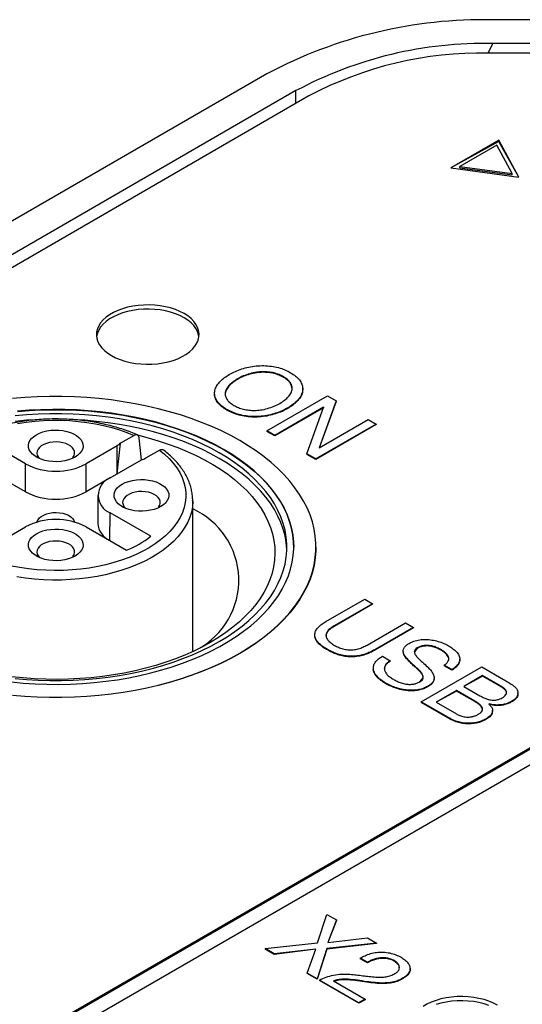
# Model space of a CAD drawing. Units: millimetres. Extents: x -10 to 410, y -10 to 290.
# Drawn here: x 281 to 285, y 213 to 223 of the extents above; entities that cross this region are included whole.
import ezdxf

# ---------------------------------------------------------------- set-up
doc = ezdxf.new("R2010")
doc.units = ezdxf.units.MM

msp = doc.modelspace()

# ---------------------------------------------------------------- linework, layer by layer
at = {"color": 7, "linetype": 'Continuous', "lineweight": 25}
for p, q in [((287.4721, 222.6164), (285.1424, 222.6164)), ((285.0952, 222.2921), (285.1424, 222.3855)), ((287.4721, 222.3855), (285.1424, 222.3855)), ((287.5193, 222.2921), (285.0952, 222.2921)), ((282.9417, 222.0902), (270.4518, 214.8799)), ((283.2246, 221.9269), (270.815, 214.7631)), ((283.351, 221.8751), (270.9347, 214.7072)), ((283.2246, 221.8021), (283.2246, 221.9269)), ((285.1995, 221.4454), (284.7328, 221.176)), ((285.1995, 221.4318), (284.7328, 221.176)), ((285.1792, 221.3978), (284.8197, 221.1902)), ((285.33, 221.1208), (285.1792, 221.3978)), ((285.3951, 221.0859), (285.1995, 221.4454)), ((285.1995, 221.4318), (285.1995, 221.4454)), ((285.3951, 221.0859), (285.1995, 221.4318)), ((284.8197, 221.1766), (284.8197, 221.1902)), ((284.8197, 221.1902), (285.33, 221.1208)), ((284.7328, 221.176), (285.3951, 221.0859)), ((284.8197, 221.1766), (285.33, 221.1072)), ((285.33, 221.1072), (285.33, 221.1208)), ((292.0525, 219.3125), (276.9911, 210.6178)), ((292.0525, 219.2989), (276.9911, 210.6041)), ((292.1939, 219.2309), (277.1325, 210.5361)), ((282.6549, 219.1234), (282.6549, 219.118)), ((283.1026, 219.1433), (283.1026, 219.1379)), ((282.4325, 218.9764), (282.4325, 218.9764)), ((283.2905, 219.0201), (283.2905, 219.0269)), ((282.9419, 218.6176), (283.5312, 218.9578)), ((283.6151, 218.9093), (283.4496, 218.4532)), ((283.6151, 218.9039), (283.4513, 218.4522)), ((283.5312, 218.9578), (283.6151, 218.9093)), ((283.6151, 218.9093), (283.6151, 218.9039)), ((282.5516, 218.8252), (282.5516, 218.8198)), ((283.4914, 218.8464), (283.0184, 218.5734)), ((283.4914, 218.841), (283.0184, 218.568)), ((283.1447, 218.8407), (283.1447, 218.8352)), ((283.3299, 218.3936), (283.493, 218.8455)), ((283.493, 218.8455), (283.4914, 218.8464)), ((283.4914, 218.8464), (283.4914, 218.841)), ((283.4914, 218.841), (283.4914, 218.841)), ((283.4513, 218.4522), (283.9291, 218.728)), ((283.9291, 218.728), (284.0056, 218.6839)), ((283.0184, 218.5734), (282.9419, 218.6176)), ((282.9419, 218.6176), (282.9419, 218.6121)), ((283.0184, 218.568), (282.9419, 218.6121)), ((284.0056, 218.6839), (283.4164, 218.3437)), ((284.0056, 218.6784), (283.4164, 218.3382)), ((284.0056, 218.6839), (284.0056, 218.6784)), ((280.5915, 218.2957), (280.197, 218.5234)), ((281.4848, 218.1991), (281.5166, 218.4964)), ((281.6494, 218.5731), (281.5166, 218.4964)), ((281.7205, 218.3351), (281.697, 218.5461)), ((283.0184, 218.5734), (283.0184, 218.568)), ((281.4848, 218.4712), (281.1807, 218.2957)), ((281.4848, 218.1991), (281.4848, 218.4712)), ((281.7641, 218.3535), (281.8969, 218.4302)), ((283.4496, 218.4532), (283.4513, 218.4522)), ((281.4164, 218.1596), (281.7205, 218.3351)), ((283.3299, 218.3936), (283.3299, 218.3882)), ((283.4164, 218.3437), (283.3299, 218.3936)), ((283.4164, 218.3382), (283.3299, 218.3882)), ((283.4164, 218.3437), (283.4164, 218.3382)), ((280.5915, 218.0235), (280.5915, 218.2957)), ((281.1807, 218.0235), (281.1807, 218.2957)), ((280.5915, 218.0235), (280.3558, 218.1596)), ((281.4164, 218.1596), (281.1807, 218.0235)), ((281.2944, 217.9895), (281.2944, 217.7174)), ((282.2188, 217.9372), (282.2194, 217.9351)), ((282.2194, 216.47), (282.2194, 217.9351)), ((281.4117, 217.55), (281.4164, 217.8195)), ((281.8109, 217.5917), (281.4164, 217.8195)), ((280.197, 217.4556), (280.5915, 217.6834)), ((281.1807, 217.6834), (281.5752, 217.4556)), ((283.4194, 217.4858), (283.4194, 217.4858)), ((283.5165, 216.7619), (283.8936, 216.9797)), ((283.8936, 216.9797), (283.9701, 216.9355)), ((283.9701, 216.9355), (283.5949, 216.7189)), ((283.9701, 216.93), (283.5949, 216.7134)), ((283.9701, 216.9355), (283.9701, 216.93)), ((283.5949, 216.7189), (283.5949, 216.7134)), ((283.9163, 216.5333), (284.2915, 216.7499)), ((284.3681, 216.7057), (283.9909, 216.488)), ((284.3681, 216.7003), (283.9909, 216.4826)), ((284.2915, 216.7499), (284.3681, 216.7057)), ((284.3681, 216.7057), (284.3681, 216.7003)), ((283.4074, 216.6253), (283.4074, 216.6253)), ((283.5312, 216.4909), (283.5312, 216.4854)), ((283.9909, 216.488), (283.9909, 216.4826)), ((284.4051, 216.5063), (284.4051, 216.5008)), ((284.6377, 216.4882), (284.6377, 216.4828)), ((284.0664, 216.4256), (284.1429, 216.3814)), ((284.2699, 216.4688), (284.2689, 216.4681)), ((284.8202, 216.3909), (284.8202, 216.3977)), ((283.9781, 216.3039), (283.9781, 216.3039)), ((284.1429, 216.3814), (284.1429, 216.3759)), ((284.4446, 215.9812), (285.0338, 216.3214)), ((284.743, 216.2949), (284.6688, 216.3378)), ((284.6688, 216.3378), (284.6688, 216.3323)), ((284.743, 216.2895), (284.6688, 216.3323)), ((284.743, 216.2949), (284.743, 216.2895)), ((285.0338, 216.3214), (285.2462, 216.1988)), ((284.5701, 216.2088), (284.5701, 216.2156)), ((285.0415, 216.2375), (284.8578, 216.1314)), ((285.0415, 216.232), (284.8578, 216.1314)), ((285.1989, 216.1466), (285.0415, 216.2375)), ((285.0415, 216.2375), (285.0415, 216.232)), ((285.1989, 216.1412), (285.0415, 216.232)), ((284.0991, 216.163), (284.0991, 216.1575)), ((284.5055, 216.1312), (284.5055, 216.1258)), ((284.8578, 216.1314), (285.0152, 216.0406)), ((285.1989, 216.1466), (285.1989, 216.1412)), ((284.789, 216.0917), (284.59, 215.9768)), ((284.789, 216.0862), (284.59, 215.9768)), ((284.9675, 215.9886), (284.789, 216.0917)), ((284.789, 216.0917), (284.789, 216.0862)), ((284.9675, 215.9832), (284.789, 216.0862)), ((285.3855, 216.0629), (285.3855, 216.0697)), ((284.7264, 215.8185), (284.4446, 215.9812)), ((284.4446, 215.9812), (284.4446, 215.9758)), ((284.7264, 215.8131), (284.4446, 215.9758)), ((284.59, 215.9768), (284.7859, 215.8637)), ((284.9675, 215.9886), (284.9675, 215.9832)), ((285.1052, 215.9607), (285.1036, 215.9598)), ((285.1052, 215.9607), (285.1036, 215.9598)), ((285.3255, 215.9861), (285.3255, 215.9807)), ((284.7264, 215.8185), (284.7264, 215.8131)), ((285.0728, 215.8138), (285.0728, 215.8083)), ((285.1383, 215.8911), (285.1383, 215.8979)), ((283.4328, 213.6358), (283.5249, 213.9132)), ((283.5249, 213.9132), (283.6192, 213.8588)), ((283.6192, 213.8588), (283.5359, 213.641)), ((283.6192, 213.8534), (283.5359, 213.641)), ((283.6192, 213.8588), (283.6192, 213.8534)), ((282.9241, 213.5798), (283.4328, 213.6358)), ((284.0075, 213.6346), (283.5261, 213.5819)), ((284.0075, 213.6292), (283.5261, 213.5765)), ((283.5359, 213.641), (283.92, 213.6852)), ((283.92, 213.6852), (284.0075, 213.6346)), ((284.0075, 213.6346), (284.0075, 213.6292)), ((283.0126, 213.5287), (282.9241, 213.5798)), ((282.9241, 213.5798), (282.9241, 213.5743)), ((283.0126, 213.5232), (282.9241, 213.5743)), ((283.4196, 213.5748), (283.0126, 213.5232)), ((283.4196, 213.5748), (283.0126, 213.5287)), ((283.0126, 213.5287), (283.0126, 213.5232)), ((283.3348, 213.3426), (283.4196, 213.5748)), ((283.5261, 213.5819), (283.4307, 213.2873)), ((283.5261, 213.5765), (283.4307, 213.2818)), ((283.5261, 213.5819), (283.5261, 213.5765)), ((283.9198, 213.4467), (283.8509, 213.4865)), ((283.8509, 213.4865), (283.8509, 213.4811)), ((283.9198, 213.4413), (283.8509, 213.4811)), ((283.9198, 213.4467), (283.9198, 213.4413)), ((284.1803, 213.4642), (284.1803, 213.4588)), ((283.3348, 213.3426), (283.3348, 213.3372)), ((283.4307, 213.2873), (283.3348, 213.3426)), ((283.4307, 213.2818), (283.3348, 213.3372)), ((284.3353, 213.3794), (284.3353, 213.3862)), ((283.4307, 213.2873), (283.4307, 213.2818)), ((283.8356, 213.0536), (283.4527, 213.2746)), ((283.4527, 213.2746), (283.4527, 213.2691)), ((283.8356, 213.0481), (283.4527, 213.2691)), ((283.5907, 213.2656), (283.8968, 213.0889)), ((283.9148, 213.2584), (283.9148, 213.253)), ((284.2626, 213.2912), (284.2626, 213.2858)), ((283.8968, 213.0889), (283.8356, 213.0536)), ((283.8968, 213.0835), (283.8356, 213.0481)), ((283.8356, 213.0536), (283.8356, 213.0481)), ((283.8968, 213.0889), (283.8968, 213.0835))]:
    msp.add_line(p, q, dxfattribs=at)
at = {"color": 7, "linetype": 'Continuous', "lineweight": 25, "flags": 128}
for points in [[(281.4282, 219.3499), (281.4685, 219.3291), (281.5125, 219.3108), (281.5596, 219.2954), (281.6093, 219.2831), (281.6611, 219.2739), (281.7143, 219.268), (281.7682, 219.2655), (281.8223, 219.2663), (281.876, 219.2706), (281.9285, 219.2781), (281.9793, 219.2889), (282.0279, 219.3028), (282.0735, 219.3196), (282.1157, 219.3392), (282.1539, 219.3613), (282.1879, 219.3856), (282.217, 219.412), (282.2411, 219.44), (282.2597, 219.4693), (282.2728, 219.4996), (282.2801, 219.5306), (282.2816, 219.5618), (282.2772, 219.593), (282.267, 219.6237), (282.2511, 219.6536), (282.2297, 219.6823), (282.2031, 219.7095), (282.1715, 219.7349), (282.1353, 219.7581), (282.095, 219.779), (282.0511, 219.7972), (282.0039, 219.8126), (281.9542, 219.825), (281.9024, 219.8341), (281.8493, 219.84), (281.7953, 219.8426), (281.7412, 219.8417), (281.6875, 219.8375), (281.635, 219.83), (281.5842, 219.8192), (281.5357, 219.8053), (281.4901, 219.7885), (281.4479, 219.7689), (281.4096, 219.7468), (281.3757, 219.7224), (281.3465, 219.6961), (281.3225, 219.6681), (281.3038, 219.6387), (281.2907, 219.6084), (281.2834, 219.5774), (281.282, 219.5462), (281.2863, 219.5151), (281.2966, 219.4844), (281.3124, 219.4545), (281.3338, 219.4258), (281.3605, 219.3986), (281.3921, 219.3732), (281.4282, 219.3499)], [(282.2805, 219.5336), (282.2772, 219.5522), (282.267, 219.5829), (282.2511, 219.6127), (282.2297, 219.6414), (282.2031, 219.6687), (282.1715, 219.694), (282.1353, 219.7173), (282.095, 219.7382), (282.0511, 219.7564), (282.0039, 219.7718), (281.9542, 219.7841), (281.9024, 219.7933), (281.8493, 219.7992), (281.7953, 219.8017), (281.7412, 219.8009), (281.6875, 219.7967), (281.635, 219.7891), (281.5842, 219.7783), (281.5357, 219.7645), (281.4901, 219.7476), (281.4479, 219.728), (281.4096, 219.7059), (281.3757, 219.6816), (281.3465, 219.6553), (281.3225, 219.6273), (281.3038, 219.5979), (281.2907, 219.5676), (281.2834, 219.5366), (281.283, 219.5336)], [(280.466, 216.0463), (280.5853, 216.0364), (280.7054, 216.0298), (280.8258, 216.0265), (280.9464, 216.0265), (281.0668, 216.0298), (281.1869, 216.0364), (281.3062, 216.0463), (281.4246, 216.0595), (281.5418, 216.0759), (281.6575, 216.0955), (281.7714, 216.1183), (281.8833, 216.1441), (281.993, 216.173), (282.1002, 216.2049), (282.2046, 216.2397), (282.3061, 216.2774), (282.4043, 216.3177), (282.4991, 216.3608), (282.5902, 216.4064), (282.6774, 216.4544), (282.7606, 216.5048), (282.8396, 216.5574), (282.9141, 216.6121), (282.9841, 216.6688), (283.0493, 216.7273), (283.1096, 216.7876), (283.1648, 216.8495), (283.2149, 216.9128), (283.2597, 216.9774), (283.2991, 217.0432), (283.3331, 217.11), (283.3615, 217.1776), (283.3844, 217.246), (283.4015, 217.3149), (283.413, 217.3842), (283.4187, 217.4537), (283.4187, 217.5233), (283.413, 217.5928), (283.4015, 217.6621), (283.3844, 217.731), (283.3615, 217.7994), (283.3331, 217.867), (283.2991, 217.9338), (283.2597, 217.9996), (283.2149, 218.0642), (283.1648, 218.1275), (283.1096, 218.1894), (283.0493, 218.2497), (282.9841, 218.3082), (282.9141, 218.3649), (282.8396, 218.4196), (282.7606, 218.4723), (282.6774, 218.5226), (282.5902, 218.5707), (282.4991, 218.6162), (282.4043, 218.6593), (282.3061, 218.6996), (282.2046, 218.7373), (282.1002, 218.7721), (281.993, 218.804), (281.8833, 218.8329), (281.7714, 218.8588), (281.6575, 218.8815), (281.5418, 218.9011), (281.4246, 218.9176), (281.3062, 218.9307), (281.1869, 218.9406), (281.0668, 218.9472), (280.9464, 218.9506), (280.8258, 218.9506), (280.7054, 218.9472), (280.5853, 218.9406), (280.466, 218.9307)], [(280.4554, 216.1744), (280.5694, 216.1637), (280.6842, 216.1562), (280.7995, 216.1521), (280.915, 216.1512), (281.0304, 216.1537), (281.1455, 216.1595), (281.2599, 216.1687), (281.3734, 216.1811), (281.4857, 216.1967), (281.5965, 216.2156), (281.7055, 216.2376), (281.8125, 216.2627), (281.9172, 216.2909), (282.0193, 216.3221), (282.1186, 216.3561), (282.2149, 216.393), (282.3078, 216.4326), (282.3972, 216.4748), (282.4829, 216.5196), (282.5646, 216.5667), (282.6421, 216.6162), (282.7152, 216.6678), (282.7838, 216.7214), (282.8477, 216.777), (282.9067, 216.8343), (282.9607, 216.8933), (283.0095, 216.9537), (283.053, 217.0155), (283.0912, 217.0784), (283.1238, 217.1424), (283.1509, 217.2072), (283.1724, 217.2727), (283.1882, 217.3388), (283.1983, 217.4052), (283.2026, 217.4718), (283.2011, 217.5385), (283.194, 217.6051), (283.181, 217.6713), (283.1624, 217.7371), (283.1381, 217.8023), (283.1082, 217.8667), (283.0728, 217.9302), (283.0319, 217.9926), (282.9857, 218.0537), (282.9343, 218.1134), (282.8778, 218.1716), (282.8163, 218.2281), (282.7501, 218.2827), (282.6792, 218.3353), (282.6039, 218.3859), (282.5242, 218.4342), (282.4405, 218.4801), (282.353, 218.5236), (282.2618, 218.5646), (282.1672, 218.6028), (282.0694, 218.6383), (281.9686, 218.6709), (281.8652, 218.7006), (281.7593, 218.7273), (281.6512, 218.7508), (281.5413, 218.7713), (281.4297, 218.7886), (281.3168, 218.8026), (281.2028, 218.8133), (281.088, 218.8208), (280.9727, 218.825), (280.8572, 218.8258), (280.7418, 218.8233), (280.6267, 218.8175), (280.5123, 218.8084)], [(280.4892, 216.2073), (280.6018, 216.1973), (280.7153, 216.1906), (280.8291, 216.1873), (280.9431, 216.1873), (281.057, 216.1906), (281.1704, 216.1973), (281.283, 216.2073), (281.3947, 216.2205), (281.5051, 216.237), (281.6138, 216.2567), (281.7207, 216.2796), (281.8255, 216.3055), (281.9278, 216.3345), (282.0275, 216.3664), (282.1243, 216.4012), (282.2178, 216.4388), (282.308, 216.4791), (282.3945, 216.522), (282.4771, 216.5673), (282.5556, 216.615), (282.6299, 216.665), (282.6997, 216.717), (282.7648, 216.771), (282.8251, 216.8269), (282.8804, 216.8844), (282.9306, 216.9435), (282.9756, 217.004), (283.0152, 217.0657), (283.0493, 217.1285), (283.0779, 217.1922), (283.1008, 217.2566), (283.1181, 217.3217), (283.1296, 217.3872), (283.1354, 217.4529), (283.1354, 217.5187), (283.1296, 217.5844), (283.1181, 217.6499), (283.1008, 217.7149), (283.0779, 217.7794), (283.0493, 217.8431), (283.0152, 217.9059), (282.9756, 217.9676), (282.9306, 218.0281), (282.8804, 218.0872), (282.8251, 218.1447), (282.7648, 218.2006), (282.6997, 218.2546), (282.6299, 218.3066), (282.5556, 218.3566), (282.4771, 218.4042), (282.3945, 218.4496), (282.308, 218.4925), (282.2178, 218.5327), (282.1243, 218.5703), (282.0275, 218.6051), (281.9278, 218.6371), (281.8255, 218.6661), (281.7207, 218.692), (281.6138, 218.7149), (281.5051, 218.7346), (281.3947, 218.7511), (281.283, 218.7643), (281.1704, 218.7743), (281.057, 218.7809), (280.9431, 218.7843), (280.8291, 218.7843), (280.7153, 218.7809), (280.6018, 218.7743), (280.4892, 218.7643)], [(280.5123, 218.8056), (280.6267, 218.8148), (280.7418, 218.8206), (280.8572, 218.8231), (280.9727, 218.8222), (281.088, 218.8181), (281.2028, 218.8106), (281.3168, 218.7999), (281.4297, 218.7858), (281.5413, 218.7686), (281.6512, 218.7481), (281.7593, 218.7245), (281.8652, 218.6979), (281.9686, 218.6682), (282.0694, 218.6356), (282.1672, 218.6001), (282.2618, 218.5618), (282.353, 218.5209), (282.4405, 218.4774), (282.5242, 218.4315), (282.6039, 218.3831), (282.6792, 218.3326), (282.7501, 218.28), (282.8163, 218.2253), (282.8778, 218.1689), (282.9343, 218.1107), (282.9857, 218.051), (283.0319, 217.9899), (283.0728, 217.9275), (283.1082, 217.864), (283.1381, 217.7996), (283.1624, 217.7344), (283.181, 217.6686), (283.194, 217.6024), (283.2011, 217.5358), (283.2028, 217.4858)], [(280.6898, 218.7253), (280.6018, 218.7198), (280.4892, 218.7099)], [(280.5142, 218.6885), (280.5967, 218.7014), (280.6806, 218.7111), (280.7653, 218.7174), (280.8506, 218.7205), (280.9361, 218.7202), (281.0213, 218.7166), (281.1059, 218.7097), (281.1895, 218.6995), (281.2718, 218.6861), (281.3522, 218.6695), (281.4306, 218.6498), (281.5065, 218.6271), (281.5795, 218.6015), (281.6494, 218.5731)], [(283.1356, 217.4586), (283.1354, 217.4643), (283.1296, 217.53), (283.1181, 217.5955), (283.1008, 217.6605), (283.0779, 217.725), (283.0493, 217.7887), (283.0152, 217.8515), (282.9756, 217.9132), (282.9306, 217.9737), (282.8804, 218.0327), (282.8251, 218.0903), (282.7648, 218.1461), (282.6997, 218.2001), (282.6299, 218.2522), (282.5556, 218.3021), (282.4771, 218.3498), (282.3945, 218.3952), (282.308, 218.438), (282.2178, 218.4783), (282.1243, 218.5159), (282.0275, 218.5507), (281.9278, 218.5826), (281.8255, 218.6116), (281.7207, 218.6376), (281.6138, 218.6604), (281.5051, 218.6801), (281.3947, 218.6966), (281.283, 218.7099), (281.1704, 218.7198), (281.0691, 218.7259)], [(281.0747, 218.3624), (281.0445, 218.3474), (281.0107, 218.3351), (280.9742, 218.3259), (280.9357, 218.32), (280.8961, 218.3174), (280.8562, 218.3182), (280.8171, 218.3225), (280.7795, 218.3301), (280.7442, 218.3409), (280.7122, 218.3545), (280.684, 218.3708), (280.6603, 218.3893), (280.6417, 218.4097), (280.6285, 218.4314), (280.6211, 218.454), (280.6196, 218.477), (280.6241, 218.4998), (280.6344, 218.5221), (280.6503, 218.5432), (280.6715, 218.5626), (280.6975, 218.5801), (280.7277, 218.5951), (280.7615, 218.6073), (280.798, 218.6165), (280.8365, 218.6225), (280.8761, 218.6251), (280.916, 218.6242), (280.9551, 218.6199), (280.9927, 218.6123), (281.028, 218.6016), (281.06, 218.5879), (281.0882, 218.5716), (281.1119, 218.5531), (281.1305, 218.5328), (281.1437, 218.5111), (281.1511, 218.4885), (281.1526, 218.4655), (281.1481, 218.4426), (281.1378, 218.4204), (281.1219, 218.3993), (281.1007, 218.3798), (281.0747, 218.3624)], [(281.0747, 218.3624), (281.053, 218.3594), (281.0639, 218.3773), (281.069, 218.3961), (281.0683, 218.415), (281.0617, 218.4336), (281.0495, 218.4512), (281.032, 218.4673), (281.0098, 218.4813), (280.9836, 218.4928), (280.9544, 218.5014), (280.9229, 218.5069), (280.8902, 218.509), (280.8574, 218.5077), (280.8256, 218.5031), (280.7956, 218.4952), (280.7686, 218.4844), (280.7454, 218.471), (280.7266, 218.4554), (280.7131, 218.4381), (280.705, 218.4197), (280.7028, 218.4008), (280.7065, 218.3819), (280.7159, 218.3638), (280.7309, 218.3469), (280.7325, 218.3454)], [(281.6809, 218.5775), (281.7849, 218.5483), (281.8841, 218.5198), (281.9806, 218.4885), (282.0742, 218.4542), (282.1646, 218.4173), (282.2515, 218.3776), (282.3347, 218.3354), (282.4141, 218.2908), (282.4893, 218.2439), (282.5602, 218.1947), (282.6265, 218.1435), (282.6882, 218.0904), (282.7451, 218.0356), (282.7969, 217.979), (282.8435, 217.921), (282.8849, 217.8617), (282.9209, 217.8013), (282.9514, 217.7398), (282.9764, 217.6775), (282.9957, 217.6145), (283.0093, 217.5511), (283.0172, 217.4873), (283.0194, 217.4234), (283.0158, 217.3594), (283.0065, 217.2957), (282.9914, 217.2324), (282.9707, 217.1696), (282.9443, 217.1075), (282.9124, 217.0462), (282.8751, 216.986), (282.8324, 216.927), (282.7844, 216.8694), (282.7313, 216.8133), (282.6733, 216.7588), (282.6104, 216.7062), (282.5429, 216.6555), (282.4709, 216.6069), (282.3946, 216.5605)], [(281.8969, 218.4302), (281.9461, 218.3898), (281.9904, 218.3477), (282.0298, 218.3039), (282.0639, 218.2586), (282.0926, 218.2122), (282.1159, 218.1647), (282.1336, 218.1164), (282.1455, 218.0676), (282.1518, 218.0184), (282.1523, 217.969), (282.147, 217.9198), (282.136, 217.8709), (282.1193, 217.8225), (282.097, 217.7749), (282.0691, 217.7282), (282.0359, 217.6828), (281.9975, 217.6387), (281.9539, 217.5962), (281.9056, 217.5556), (281.8526, 217.5169), (281.7952, 217.4803), (281.7336, 217.4461), (281.6682, 217.4143), (281.5992, 217.3852), (281.527, 217.3588), (281.4519, 217.3353), (281.3742, 217.3148), (281.2942, 217.2973), (281.2125, 217.283), (281.1292, 217.2719), (281.0448, 217.2641), (280.9597, 217.2595), (280.8743, 217.2583), (280.7889, 217.2605), (280.7039, 217.2659), (280.6198, 217.2746), (280.5369, 217.2866), (280.4556, 217.3018)], [(281.909, 217.8807), (281.8788, 217.8657), (281.8451, 217.8534), (281.8086, 217.8442), (281.7701, 217.8383), (281.7305, 217.8357), (281.6906, 217.8366), (281.6515, 217.8408), (281.6139, 217.8484), (281.5786, 217.8592), (281.5465, 217.8729), (281.5184, 217.8891), (281.4947, 217.9076), (281.4761, 217.928), (281.4629, 217.9497), (281.4555, 217.9723), (281.454, 217.9953), (281.4585, 218.0182), (281.4688, 218.0404), (281.4847, 218.0615), (281.5059, 218.081), (281.5319, 218.0984), (281.5621, 218.1134), (281.5959, 218.1256), (281.6324, 218.1348), (281.6709, 218.1408), (281.7105, 218.1434), (281.7503, 218.1425), (281.7895, 218.1382), (281.8271, 218.1306), (281.8624, 218.1199), (281.8944, 218.1062), (281.9226, 218.09), (281.9463, 218.0714), (281.9649, 218.0511), (281.9781, 218.0294), (281.9855, 218.0068), (281.987, 217.9838), (281.9825, 217.9609), (281.9722, 217.9387), (281.9563, 217.9176), (281.935, 217.8981), (281.909, 217.8807)], [(281.909, 217.8807), (281.8874, 217.8777), (281.8983, 217.8956), (281.9034, 217.9144), (281.9027, 217.9333), (281.8961, 217.9519), (281.8838, 217.9695), (281.8664, 217.9856), (281.8442, 217.9996), (281.818, 218.0111), (281.7887, 218.0197), (281.7573, 218.0252), (281.7246, 218.0273), (281.6918, 218.026), (281.6599, 218.0214), (281.63, 218.0135), (281.603, 218.0027), (281.5798, 217.9893), (281.561, 217.9737), (281.5474, 217.9564), (281.5394, 217.938), (281.5372, 217.9191), (281.5409, 217.9003), (281.5503, 217.8821), (281.5653, 217.8652), (281.5669, 217.8637)], [(282.2194, 217.9351), (282.2194, 217.9291), (282.2158, 217.8783), (282.2064, 217.8276), (282.1912, 217.7775), (282.1703, 217.728), (282.1438, 217.6795), (282.1117, 217.632), (282.0744, 217.5859), (282.0318, 217.5414), (281.9842, 217.4985), (281.9318, 217.4575), (281.8748, 217.4187), (281.8135, 217.3821), (281.7482, 217.3479), (281.679, 217.3163), (281.6064, 217.2874), (281.5307, 217.2613), (281.4521, 217.2382), (281.3711, 217.2181), (281.2879, 217.2012), (281.203, 217.1874), (281.1167, 217.177), (281.0294, 217.1698), (280.9414, 217.166), (280.8533, 217.1656), (280.7652, 217.1686), (280.6777, 217.1748), (280.5911, 217.1845), (280.5058, 217.1974)], [(280.704, 217.7296), (280.705, 217.7339), (280.7131, 217.7523), (280.7266, 217.7696), (280.7454, 217.7852), (280.7686, 217.7986), (280.7956, 217.8094), (280.8256, 217.8173), (280.8574, 217.8219), (280.8902, 217.8232), (280.9229, 217.821), (280.9544, 217.8156), (280.9836, 217.807), (281.0098, 217.7955), (281.032, 217.7815), (281.0495, 217.7654), (281.0617, 217.7478), (281.0682, 217.7296)], [(281.0747, 217.399), (281.0445, 217.384), (281.0107, 217.3718), (280.9742, 217.3626), (280.9357, 217.3566), (280.8961, 217.354), (280.8562, 217.3549), (280.8171, 217.3592), (280.7795, 217.3668), (280.7442, 217.3775), (280.7122, 217.3912), (280.684, 217.4074), (280.6603, 217.426), (280.6417, 217.4463), (280.6285, 217.468), (280.6211, 217.4906), (280.6196, 217.5136), (280.6241, 217.5365), (280.6344, 217.5587), (280.6503, 217.5798), (280.6715, 217.5993), (280.6975, 217.6167), (280.7277, 217.6317), (280.7615, 217.644), (280.798, 217.6532), (280.8365, 217.6591), (280.8761, 217.6617), (280.916, 217.6608), (280.9551, 217.6566), (280.9927, 217.649), (281.028, 217.6382), (281.06, 217.6245), (281.0882, 217.6083), (281.1119, 217.5898), (281.1305, 217.5694), (281.1437, 217.5477), (281.1511, 217.5251), (281.1526, 217.5021), (281.1481, 217.4792), (281.1378, 217.457), (281.1219, 217.4359), (281.1007, 217.4164), (281.0747, 217.399)], [(281.0747, 217.399), (281.053, 217.396), (281.0639, 217.414), (281.069, 217.4327), (281.0683, 217.4517), (281.0617, 217.4702), (281.0495, 217.4879), (281.032, 217.5039), (281.0098, 217.5179), (280.9836, 217.5294), (280.9544, 217.538), (280.9229, 217.5435), (280.8902, 217.5456), (280.8574, 217.5443), (280.8256, 217.5397), (280.7956, 217.5319), (280.7686, 217.5211), (280.7454, 217.5076), (280.7266, 217.492), (280.7131, 217.4748), (280.705, 217.4564), (280.7028, 217.4374), (280.7065, 217.4186), (280.7159, 217.4004), (280.7309, 217.3835), (280.7325, 217.382)], [(283.4194, 217.4858), (283.4187, 217.451), (283.413, 217.3815), (283.4015, 217.3122), (283.3844, 217.2433), (283.3615, 217.1749), (283.3331, 217.1073), (283.2991, 217.0405), (283.2597, 216.9747), (283.2149, 216.9101), (283.1648, 216.8468), (283.1096, 216.7849), (283.0493, 216.7246), (282.9841, 216.6661), (282.9141, 216.6094), (282.8396, 216.5547), (282.7606, 216.502), (282.6774, 216.4517), (282.5902, 216.4036), (282.4991, 216.3581), (282.4043, 216.315), (282.3061, 216.2747), (282.2046, 216.237), (282.1002, 216.2022), (281.993, 216.1703), (281.8833, 216.1414), (281.7714, 216.1155), (281.6575, 216.0928), (281.5418, 216.0732), (281.4246, 216.0567), (281.3062, 216.0436), (281.1869, 216.0337), (281.0668, 216.0271), (280.9464, 216.0237), (280.8258, 216.0237), (280.7054, 216.0271), (280.5853, 216.0337), (280.466, 216.0436)], [(282.3946, 216.5605), (282.3143, 216.5165), (282.2301, 216.4749), (282.1423, 216.436), (282.0511, 216.3997), (281.9568, 216.3661), (281.8595, 216.3355), (281.7597, 216.3078), (281.6575, 216.2831), (281.5532, 216.2616), (281.4472, 216.2432), (281.3396, 216.228), (281.2308, 216.216), (281.121, 216.2073), (281.0107, 216.2019), (280.8999, 216.1998), (280.7892, 216.2011), (280.6787, 216.2056), (280.5688, 216.2135), (280.4597, 216.2247)], [(285.1877, 213.0296), (285.1474, 213.0504), (285.1034, 213.0687), (285.0563, 213.084), (285.0065, 213.0964), (284.9548, 213.1056), (284.9016, 213.1115), (284.8477, 213.114), (284.7935, 213.1132), (284.7399, 213.1089), (284.6874, 213.1014), (284.6365, 213.0906), (284.588, 213.0767), (284.5424, 213.0599), (284.5002, 213.0403), (284.4619, 213.0182)], [(285.1034, 213.0278), (285.0563, 213.0432), (285.0065, 213.0556), (284.9548, 213.0647), (284.9016, 213.0706), (284.8477, 213.0732), (284.7935, 213.0723), (284.7399, 213.0681), (284.6874, 213.0606), (284.6365, 213.0498), (284.588, 213.0359)]]:
    msp.add_lwpolyline(points, dxfattribs=at)
at = {"color": 7, "linetype": 'Continuous', "lineweight": 25}
for centre, radius, start, end in [((285.0519, 218.1303), 4.4871, 88.84428, 118.05186), ((285.062, 218.4825), 3.9039, 88.81959, 118.07655), ((285.0242, 218.7337), 3.5592, 88.8559, 118.04024), ((281.5795, 218.3842), 0.1286, 119.26032, 137.42586), ((281.6639, 218.5304), 0.2033, 286.16297, 299.53132), ((280.8861, 218.8623), 0.6386, 242.52431, 297.47569), ((281.4822, 217.9895), 0.1824, 111.13412, 248.86588), ((280.8861, 218.5901), 0.6386, 242.52431, 297.47569), ((281.9073, 217.1632), 0.761, 298.20636, 65.78131), ((280.8861, 217.1168), 0.6386, 62.52431, 117.47569), ((281.4941, 217.7326), 0.2003, 184.35888, 245.71791), ((281.1551, 218.4555), 1.0846, 292.78944, 307.20518)]:
    msp.add_arc(centre, radius, start, end, dxfattribs=at)
for points, knots in [([(282.5516, 218.8252), (282.5347, 218.8358), (282.5009, 218.8569), (282.4628, 218.8944), (282.4396, 218.9356), (282.4298, 218.9786), (282.4365, 219.0215), (282.4563, 219.0627), (282.4882, 219.101), (282.5284, 219.1366), (282.5617, 219.1573), (282.5784, 219.1676)], [0, 0, 0, 0, 0.112002, 0.223948, 0.335905, 0.447862, 0.559836, 0.66984, 0.779878, 0.889944, 1, 1, 1, 1]), ([(282.5784, 219.1676), (282.5967, 219.1774), (282.6331, 219.197), (282.6961, 219.2205), (282.7638, 219.239), (282.8364, 219.2501), (282.9108, 219.2533), (282.9842, 219.2472), (283.0541, 219.2337), (283.1177, 219.2119), (283.1535, 219.1927), (283.1715, 219.1831)], [0, 0, 0, 0, 0.112054, 0.224115, 0.336147, 0.448147, 0.560118, 0.670086, 0.78004, 0.889994, 1, 1, 1, 1]), ([(283.1026, 219.1433), (283.0887, 219.1507), (283.061, 219.1654), (283.0114, 219.1819), (282.9567, 219.1908), (282.8999, 219.1935), (282.8378, 219.1883), (282.7734, 219.1746), (282.7098, 219.1522), (282.6732, 219.133), (282.6549, 219.1234)], [0, 0, 0, 0, 0.1120358, 0.2240384, 0.3360288, 0.4480127, 0.5600186, 0.7066003, 0.8532902, 1, 1, 1, 1]), ([(283.1026, 219.1379), (283.0887, 219.1452), (283.061, 219.16), (283.0114, 219.1764), (282.9567, 219.1854), (282.8999, 219.1881), (282.8378, 219.1828), (282.7734, 219.1692), (282.7098, 219.1467), (282.6732, 219.1276), (282.6549, 219.118)], [0, 0, 0, 0, 0.1120358, 0.2240384, 0.3360288, 0.4480127, 0.5600186, 0.7066003, 0.8532902, 1, 1, 1, 1]), ([(283.1715, 219.1831), (283.1884, 219.1725), (283.2223, 219.1514), (283.2603, 219.1139), (283.2836, 219.0727), (283.2931, 219.0297), (283.2866, 218.9868), (283.2668, 218.9456), (283.2349, 218.9073), (283.1948, 218.8717), (283.1614, 218.851), (283.1447, 218.8407)], [0, 0, 0, 0, 0.112003, 0.223947, 0.335905, 0.447852, 0.559838, 0.66984, 0.779877, 0.889942, 1, 1, 1, 1]), ([(282.6549, 219.118), (282.6391, 219.1079), (282.6074, 219.0878), (282.5693, 219.053), (282.5446, 219.0149), (282.5334, 218.987), (282.5358, 218.9727), (282.5359, 218.972)], [0, 0, 0, 0, 0.246819, 0.493602, 0.740224, 0.986726, 1, 1, 1, 1]), ([(282.6549, 219.1234), (282.6391, 219.1134), (282.6073, 219.0932), (282.5696, 219.0585), (282.5435, 219.0203), (282.533, 218.9825), (282.5388, 218.9475), (282.5546, 218.9166), (282.5828, 218.8886), (282.6079, 218.8729), (282.6205, 218.865)], [0, 0, 0, 0, 0.140059, 0.280099, 0.420047, 0.559927, 0.669928, 0.779929, 0.889953, 1, 1, 1, 1]), ([(283.0682, 218.8849), (283.0841, 218.8949), (283.116, 218.915), (283.1535, 218.9498), (283.1797, 218.9879), (283.1902, 219.0257), (283.1842, 219.0607), (283.1685, 219.0917), (283.1403, 219.1197), (283.1152, 219.1354), (283.1026, 219.1433)], [0, 0, 0, 0, 0.140056, 0.28012, 0.420074, 0.559955, 0.669945, 0.779939, 0.889956, 1, 1, 1, 1]), ([(283.1872, 219.0255), (283.1863, 219.0354), (283.1844, 219.0561), (283.1683, 219.0863), (283.1404, 219.1143), (283.1152, 219.13), (283.1026, 219.1379)], [0, 0, 0, 0, 0.236161, 0.490717, 0.745327, 1, 1, 1, 1]), ([(282.5516, 218.8198), (282.5347, 218.8303), (282.5009, 218.8514), (282.4625, 218.889), (282.4406, 218.9301), (282.4304, 218.9601), (282.4329, 218.9757), (282.4325, 218.9764)], [0, 0, 0, 0, 0.2445605, 0.4889968, 0.7334584, 0.9779197, 1, 1, 1, 1]), ([(283.2905, 219.0201), (283.289, 219.0076), (283.2869, 218.9803), (283.2666, 218.9401), (283.235, 218.9019), (283.1948, 218.8662), (283.1614, 218.8456), (283.1447, 218.8352)], [0, 0, 0, 0, 0.189721, 0.39222, 0.594782, 0.797398, 1, 1, 1, 1]), ([(282.6205, 218.865), (282.6344, 218.8576), (282.6622, 218.8429), (282.7117, 218.8265), (282.7665, 218.8176), (282.8232, 218.8147), (282.8853, 218.8201), (282.9497, 218.8337), (283.0134, 218.856), (283.0499, 218.8753), (283.0682, 218.8849)], [0, 0, 0, 0, 0.112041, 0.224044, 0.336037, 0.448012, 0.560009, 0.706589, 0.85329, 1, 1, 1, 1]), ([(283.1447, 218.8407), (283.1265, 218.8309), (283.09, 218.8113), (283.027, 218.7878), (282.9593, 218.7693), (282.8868, 218.7583), (282.8123, 218.7551), (282.7389, 218.7611), (282.669, 218.7747), (282.6055, 218.7964), (282.5696, 218.8156), (282.5516, 218.8252)], [0, 0, 0, 0, 0.112053, 0.224114, 0.336146, 0.448141, 0.560127, 0.670087, 0.780041, 0.889993, 1, 1, 1, 1]), ([(283.1447, 218.8352), (283.1265, 218.8255), (283.09, 218.8059), (283.027, 218.7824), (282.9593, 218.7639), (282.8868, 218.7528), (282.8123, 218.7496), (282.7389, 218.7557), (282.669, 218.7692), (282.6055, 218.791), (282.5696, 218.8102), (282.5516, 218.8198)], [0, 0, 0, 0, 0.112053, 0.224114, 0.336146, 0.448141, 0.560127, 0.670087, 0.780041, 0.889993, 1, 1, 1, 1]), ([(281.6809, 218.5775), (281.66, 218.5864), (281.6166, 218.605), (281.5471, 218.6299), (281.4735, 218.6531), (281.3976, 218.6733), (281.3198, 218.6907), (281.2404, 218.7052), (281.1596, 218.7168), (281.0778, 218.7253), (280.9953, 218.7309), (280.9124, 218.7334), (280.8294, 218.7328), (280.7465, 218.7292), (280.6643, 218.7226), (280.5828, 218.7129), (280.5025, 218.7003), (280.4237, 218.6847), (280.3466, 218.6662), (280.2715, 218.6449), (280.1988, 218.6209), (280.1286, 218.5941), (280.0613, 218.5647), (279.9972, 218.5328), (279.9365, 218.4985), (279.8793, 218.4618), (279.8261, 218.4229), (279.777, 218.3819), (279.7323, 218.3391), (279.6921, 218.2944), (279.6567, 218.2482), (279.6263, 218.2007), (279.601, 218.1521), (279.5809, 218.1026), (279.566, 218.0526), (279.5567, 218.0022), (279.5525, 217.9631), (279.5532, 217.9408), (279.5533, 217.9354)], [0, 0, 0, 0, 0.026392, 0.054926, 0.083441, 0.111935, 0.14041, 0.168869, 0.197313, 0.225747, 0.254172, 0.282592, 0.311011, 0.339432, 0.367857, 0.396289, 0.424732, 0.453189, 0.481663, 0.510158, 0.538676, 0.56722, 0.59579, 0.624387, 0.653008, 0.681648, 0.710297, 0.738935, 0.767536, 0.796071, 0.824501, 0.852785, 0.880885, 0.908774, 0.936445, 0.963914, 0.991221, 1, 1, 1, 1]), ([(281.697, 218.5461), (281.6969, 218.5483), (281.6967, 218.5564), (281.6929, 218.5682), (281.6835, 218.5778), (281.6702, 218.5807), (281.6581, 218.5778), (281.6511, 218.574), (281.6494, 218.5731)], [0, 0, 0, 0, 0.078479, 0.290326, 0.502562, 0.716177, 0.931661, 1, 1, 1, 1]), ([(281.8969, 218.4302), (281.9004, 218.4319), (281.9093, 218.4364), (281.9223, 218.4379), (281.9294, 218.4337), (281.9328, 218.4319)], [0, 0, 0, 0, 0.258021, 0.655223, 1, 1, 1, 1]), ([(282.2188, 217.9372), (282.2189, 217.9451), (282.2192, 217.9697), (282.2142, 218.011), (282.2041, 218.0608), (282.1886, 218.1101), (282.1681, 218.1586), (282.1426, 218.2062), (282.1121, 218.2529), (282.0768, 218.2983), (282.0368, 218.3423), (281.992, 218.3845), (281.9569, 218.4143), (281.9361, 218.4296), (281.9328, 218.4319)], [0, 0, 0, 0, 0.043187, 0.135153, 0.22717, 0.319487, 0.412307, 0.505765, 0.599916, 0.694737, 0.79015, 0.88604, 0.982283, 1, 1, 1, 1]), ([(283.5312, 216.4909), (283.5173, 216.4993), (283.4897, 216.5161), (283.4541, 216.5443), (283.4253, 216.575), (283.4082, 216.6086), (283.4058, 216.6435), (283.4181, 216.6774), (283.4424, 216.7087), (283.4759, 216.7371), (283.5029, 216.7536), (283.5165, 216.7619)], [0, 0, 0, 0, 0.112078, 0.224151, 0.336158, 0.448095, 0.559977, 0.66991, 0.779882, 0.88993, 1, 1, 1, 1]), ([(283.5949, 216.7189), (283.583, 216.7115), (283.5592, 216.6968), (283.5318, 216.6708), (283.5159, 216.6417), (283.5167, 216.6106), (283.5337, 216.5807), (283.5627, 216.5537), (283.5877, 216.5383), (283.6002, 216.5306)], [0, 0, 0, 0, 0.140178, 0.280252, 0.420158, 0.559915, 0.706463, 0.853168, 1, 1, 1, 1]), ([(283.5949, 216.7134), (283.583, 216.7061), (283.5591, 216.6913), (283.5324, 216.6654), (283.5172, 216.6416), (283.5185, 216.627), (283.5189, 216.6225)], [0, 0, 0, 0, 0.290238, 0.580261, 0.869935, 1, 1, 1, 1]), ([(283.5312, 216.4854), (283.5173, 216.4938), (283.4897, 216.5107), (283.454, 216.5388), (283.4256, 216.5695), (283.409, 216.5992), (283.4091, 216.6184), (283.4074, 216.6253)], [0, 0, 0, 0, 0.215143, 0.430276, 0.645283, 0.860156, 1, 1, 1, 1]), ([(284.3257, 216.5488), (284.3409, 216.5566), (284.3712, 216.5723), (284.4286, 216.5857), (284.4895, 216.5898), (284.551, 216.5837), (284.6094, 216.5701), (284.6639, 216.5505), (284.6951, 216.5339), (284.7108, 216.5256)], [0, 0, 0, 0, 0.139991, 0.279773, 0.419708, 0.55967, 0.706366, 0.853171, 1, 1, 1, 1]), ([(283.9909, 216.488), (283.9767, 216.4802), (283.9481, 216.4646), (283.8996, 216.4451), (283.846, 216.4306), (283.788, 216.4231), (283.7289, 216.4244), (283.6724, 216.4333), (283.6206, 216.4485), (283.5731, 216.4678), (283.5452, 216.4832), (283.5312, 216.4909)], [0, 0, 0, 0, 0.112078, 0.224124, 0.336102, 0.448003, 0.559891, 0.669852, 0.77987, 0.889935, 1, 1, 1, 1]), ([(283.9909, 216.4826), (283.9767, 216.4748), (283.9481, 216.4592), (283.8996, 216.4397), (283.846, 216.4252), (283.788, 216.4177), (283.7289, 216.4189), (283.6724, 216.4279), (283.6206, 216.4431), (283.5731, 216.4624), (283.5452, 216.4777), (283.5312, 216.4854)], [0, 0, 0, 0, 0.112078, 0.224124, 0.336102, 0.448003, 0.559891, 0.669852, 0.77987, 0.889935, 1, 1, 1, 1]), ([(283.6002, 216.5306), (283.6125, 216.5239), (283.6373, 216.5106), (283.6809, 216.4953), (283.7298, 216.4866), (283.782, 216.4865), (283.8322, 216.4961), (283.8775, 216.5124), (283.9034, 216.5263), (283.9163, 216.5333)], [0, 0, 0, 0, 0.140155, 0.280187, 0.420101, 0.559905, 0.706424, 0.853164, 1, 1, 1, 1]), ([(284.4294, 216.1757), (284.4362, 216.18), (284.4496, 216.1885), (284.462, 216.2047), (284.4646, 216.225), (284.4574, 216.2479), (284.4383, 216.2746), (284.4106, 216.302), (284.3781, 216.3311), (284.3459, 216.3603), (284.3156, 216.3901), (284.2882, 216.4209), (284.2711, 216.4513), (284.2674, 216.4802), (284.2748, 216.5061), (284.2954, 216.5296), (284.3156, 216.5424), (284.3257, 216.5488)], [0, 0, 0, 0, 0.041662, 0.083274, 0.124908, 0.187317, 0.249843, 0.333219, 0.416646, 0.500074, 0.583495, 0.666872, 0.750198, 0.812643, 0.8751, 0.937519, 1, 1, 1, 1]), ([(284.4051, 216.5063), (284.3985, 216.5019), (284.3852, 216.4931), (284.3757, 216.4761), (284.3779, 216.4557), (284.3889, 216.4332), (284.416, 216.4021), (284.4577, 216.3659), (284.5, 216.3265), (284.5344, 216.2911), (284.5589, 216.2593), (284.5711, 216.2279), (284.5697, 216.1988), (284.5588, 216.1733), (284.5363, 216.1503), (284.5157, 216.1376), (284.5055, 216.1312)], [0, 0, 0, 0, 0.0415895, 0.0831293, 0.1247857, 0.187208, 0.2497459, 0.3748455, 0.4999782, 0.583408, 0.6667631, 0.7500738, 0.8125339, 0.8750057, 0.937474, 1, 1, 1, 1]), ([(284.4051, 216.5008), (284.3986, 216.4964), (284.3856, 216.4877), (284.3768, 216.4743), (284.3776, 216.4665), (284.4051, 216.5008)], [0, 0, 0, 0, 0.42432, 0.848133, 1, 1, 1, 1]), ([(284.6377, 216.4882), (284.6255, 216.4947), (284.6012, 216.5077), (284.5588, 216.5229), (284.5142, 216.5312), (284.4711, 216.5299), (284.4341, 216.5215), (284.4148, 216.5113), (284.4051, 216.5063)], [0, 0, 0, 0, 0.186995, 0.373895, 0.560328, 0.706814, 0.853222, 1, 1, 1, 1]), ([(284.6377, 216.4828), (284.6255, 216.4893), (284.6012, 216.5023), (284.5588, 216.5175), (284.5142, 216.5258), (284.4711, 216.5245), (284.4341, 216.516), (284.4148, 216.5059), (284.4051, 216.5008)], [0, 0, 0, 0, 0.186995, 0.373895, 0.560328, 0.706814, 0.853222, 1, 1, 1, 1]), ([(284.6688, 216.3378), (284.6769, 216.3441), (284.6932, 216.3569), (284.7095, 216.3789), (284.7151, 216.4027), (284.7059, 216.4306), (284.6812, 216.4607), (284.6522, 216.479), (284.6377, 216.4882)], [0, 0, 0, 0, 0.1401786, 0.2802613, 0.4201451, 0.5601088, 0.779859, 1, 1, 1, 1]), ([(284.7108, 216.5256), (284.7252, 216.5167), (284.7541, 216.4989), (284.7889, 216.4681), (284.8137, 216.4343), (284.8234, 216.3972), (284.8137, 216.3595), (284.7862, 216.3241), (284.7574, 216.3046), (284.743, 216.2949)], [0, 0, 0, 0, 0.140185, 0.280323, 0.420309, 0.560237, 0.706728, 0.853252, 1, 1, 1, 1]), ([(284.0991, 216.163), (284.0829, 216.1732), (284.0503, 216.1935), (284.0118, 216.2289), (283.9852, 216.2677), (283.9755, 216.3063), (283.982, 216.3419), (283.9989, 216.3732), (284.028, 216.4016), (284.0536, 216.4176), (284.0664, 216.4256)], [0, 0, 0, 0, 0.140085, 0.280141, 0.420075, 0.559944, 0.669929, 0.779916, 0.889948, 1, 1, 1, 1]), ([(284.4294, 216.1757), (284.463, 216.2153), (284.4647, 216.2245), (284.4567, 216.2425), (284.4386, 216.2692), (284.4105, 216.2966), (284.3781, 216.3256), (284.3459, 216.3548), (284.3155, 216.3847), (284.2885, 216.4155), (284.2712, 216.4439), (284.2702, 216.4622), (284.2699, 216.4688)], [0, 0, 0, 0, 0.007276, 0.09928, 0.191457, 0.31437, 0.437358, 0.560347, 0.683328, 0.806241, 0.929082, 1, 1, 1, 1]), ([(284.7125, 216.3957), (284.7126, 216.3962), (284.7146, 216.4045), (284.7045, 216.4252), (284.6817, 216.4552), (284.6524, 216.4736), (284.6377, 216.4828)], [0, 0, 0, 0, 0.015167, 0.252883, 0.62611, 1, 1, 1, 1]), ([(284.8202, 216.3909), (284.8182, 216.3791), (284.8145, 216.3538), (284.7859, 216.3187), (284.7573, 216.2992), (284.743, 216.2895)], [0, 0, 0, 0, 0.329193, 0.664341, 1, 1, 1, 1]), ([(284.0991, 216.1575), (284.0829, 216.1677), (284.0504, 216.1881), (284.0115, 216.2235), (283.9863, 216.2622), (283.9757, 216.2903), (283.9782, 216.3043), (283.9781, 216.3039)], [0, 0, 0, 0, 0.249011, 0.497969, 0.746711, 0.995339, 1, 1, 1, 1]), ([(284.1429, 216.3759), (284.1317, 216.3688), (284.1092, 216.3546), (284.0905, 216.3278), (284.0829, 216.3083), (284.0851, 216.2987), (284.0852, 216.2984)], [0, 0, 0, 0, 0.331134, 0.661736, 0.992621, 1, 1, 1, 1]), ([(284.1429, 216.3814), (284.1317, 216.3743), (284.1094, 216.36), (284.0895, 216.3332), (284.0828, 216.3045), (284.0898, 216.2753), (284.1091, 216.2477), (284.1372, 216.2222), (284.1608, 216.2075), (284.1726, 216.2001)], [0, 0, 0, 0, 0.140041, 0.279856, 0.419792, 0.559707, 0.706402, 0.853195, 1, 1, 1, 1]), ([(284.1726, 216.2001), (284.1845, 216.1937), (284.2084, 216.1807), (284.249, 216.1646), (284.2904, 216.1539), (284.331, 216.15), (284.3681, 216.1523), (284.4021, 216.1613), (284.4203, 216.1709), (284.4294, 216.1757)], [0, 0, 0, 0, 0.166891, 0.333727, 0.500346, 0.625273, 0.750188, 0.874973, 1, 1, 1, 1]), ([(284.5701, 216.2088), (284.5689, 216.2042), (284.5691, 216.1901), (284.5586, 216.1678), (284.5364, 216.1449), (284.5158, 216.1321), (284.5055, 216.1258)], [0, 0, 0, 0, 0.170634, 0.447015, 0.72338, 1, 1, 1, 1]), ([(285.2462, 216.1988), (285.2609, 216.1903), (285.2904, 216.1732), (285.3287, 216.148), (285.3623, 216.1236), (285.3739, 216.1058), (285.3797, 216.0969)], [0, 0, 0, 0, 0.280383, 0.560691, 0.780897, 1, 1, 1, 1]), ([(284.5055, 216.1312), (284.4928, 216.1246), (284.4674, 216.1112), (284.4203, 216.0983), (284.3695, 216.0929), (284.3178, 216.0935), (284.2624, 216.101), (284.2054, 216.1155), (284.1488, 216.1368), (284.1157, 216.1542), (284.0991, 216.163)], [0, 0, 0, 0, 0.112013, 0.223921, 0.335873, 0.447852, 0.559883, 0.706529, 0.853272, 1, 1, 1, 1]), ([(284.5055, 216.1258), (284.4928, 216.1191), (284.4674, 216.1058), (284.4203, 216.0929), (284.3695, 216.0874), (284.3178, 216.088), (284.2624, 216.0956), (284.2054, 216.11), (284.1488, 216.1313), (284.1157, 216.1488), (284.0991, 216.1575)], [0, 0, 0, 0, 0.112013, 0.223921, 0.335873, 0.447852, 0.559883, 0.706529, 0.853272, 1, 1, 1, 1]), ([(285.2332, 216.0212), (285.2404, 216.0257), (285.2549, 216.0346), (285.2709, 216.0508), (285.2774, 216.0691), (285.2725, 216.0895), (285.2552, 216.11), (285.2282, 216.1289), (285.2086, 216.1407), (285.1989, 216.1466)], [0, 0, 0, 0, 0.12513, 0.250106, 0.374845, 0.49964, 0.666112, 0.833034, 1, 1, 1, 1]), ([(285.2752, 216.0656), (285.2745, 216.071), (285.2728, 216.0847), (285.255, 216.1045), (285.2282, 216.1235), (285.2087, 216.1353), (285.1989, 216.1412)], [0, 0, 0, 0, 0.182189, 0.454279, 0.727104, 1, 1, 1, 1]), ([(285.0152, 216.0406), (285.0253, 216.035), (285.0456, 216.0238), (285.0797, 216.0094), (285.1148, 215.9997), (285.1501, 215.9968), (285.1815, 216.0003), (285.2099, 216.0088), (285.2254, 216.0171), (285.2332, 216.0212)], [0, 0, 0, 0, 0.166901, 0.333729, 0.500292, 0.625104, 0.749966, 0.874917, 1, 1, 1, 1]), ([(285.3797, 216.0969), (285.3826, 216.0858), (285.3885, 216.0635), (285.3791, 216.032), (285.3566, 216.0058), (285.3359, 215.9927), (285.3255, 215.9861)], [0, 0, 0, 0, 0.27979, 0.559687, 0.779783, 1, 1, 1, 1]), ([(285.3855, 216.0629), (285.3848, 216.0616), (285.3873, 216.0486), (285.3786, 216.0265), (285.3568, 216.0003), (285.3359, 215.9872), (285.3255, 215.9807)], [0, 0, 0, 0, 0.0602543, 0.425471, 0.7126558, 1, 1, 1, 1]), ([(284.9992, 215.8596), (285.0073, 215.8647), (285.0236, 215.8749), (285.0379, 215.8944), (285.0411, 215.9153), (285.0326, 215.9361), (285.0156, 215.9552), (284.9934, 215.9728), (284.9761, 215.9834), (284.9675, 215.9886)], [0, 0, 0, 0, 0.14009, 0.2799, 0.419694, 0.559549, 0.706185, 0.853084, 1, 1, 1, 1]), ([(285.0385, 215.9055), (285.0388, 215.907), (285.0404, 215.9152), (285.0319, 215.9307), (285.0158, 215.9498), (284.9934, 215.9674), (284.9761, 215.9779), (284.9675, 215.9832)], [0, 0, 0, 0, 0.047609, 0.277138, 0.517795, 0.758883, 1, 1, 1, 1]), ([(285.1036, 215.9598), (285.1121, 215.9511), (285.1293, 215.9337), (285.1405, 215.9039), (285.1356, 215.872), (285.1135, 215.8403), (285.0864, 215.8226), (285.0728, 215.8138)], [0, 0, 0, 0, 0.186867, 0.373485, 0.560102, 0.779869, 1, 1, 1, 1]), ([(285.3255, 215.9807), (285.3144, 215.9749), (285.2923, 215.9633), (285.2523, 215.951), (285.206, 215.9443), (285.1549, 215.9447), (285.1218, 215.9517), (285.1036, 215.9598)], [0, 0, 0, 0, 0.1867747, 0.3735904, 0.5602704, 0.7800635, 1, 1, 1, 1]), ([(285.3255, 215.9861), (285.3144, 215.9803), (285.2923, 215.9687), (285.2523, 215.9564), (285.206, 215.9497), (285.1549, 215.9501), (285.1218, 215.9572), (285.1052, 215.9607)], [0, 0, 0, 0, 0.1867747, 0.3735904, 0.5602704, 0.7800635, 1, 1, 1, 1]), ([(285.0728, 215.8138), (285.0592, 215.8069), (285.032, 215.793), (284.9827, 215.7791), (284.9295, 215.7718), (284.8739, 215.7726), (284.8194, 215.7809), (284.7684, 215.7963), (284.7404, 215.8111), (284.7264, 215.8185)], [0, 0, 0, 0, 0.1400029, 0.2800269, 0.4199726, 0.5599146, 0.706561, 0.8532197, 1, 1, 1, 1]), ([(285.0728, 215.8083), (285.0592, 215.8014), (285.032, 215.7876), (284.9827, 215.7736), (284.9295, 215.7664), (284.8739, 215.7672), (284.8194, 215.7754), (284.7684, 215.7908), (284.7404, 215.8057), (284.7264, 215.8131)], [0, 0, 0, 0, 0.1400029, 0.2800269, 0.4199726, 0.5599146, 0.706561, 0.8532197, 1, 1, 1, 1]), ([(284.7859, 215.8637), (284.797, 215.8579), (284.8192, 215.8461), (284.8605, 215.8346), (284.9028, 215.8316), (284.9411, 215.8362), (284.973, 215.8457), (284.9904, 215.855), (284.9992, 215.8596)], [0, 0, 0, 0, 0.186925, 0.373471, 0.559734, 0.706347, 0.853078, 1, 1, 1, 1]), ([(285.1383, 215.8911), (285.1365, 215.884), (285.1353, 215.8645), (285.1131, 215.8349), (285.0863, 215.8172), (285.0728, 215.8083)], [0, 0, 0, 0, 0.248214, 0.623796, 1, 1, 1, 1]), ([(283.8509, 213.4865), (283.8657, 213.4952), (283.8953, 213.5126), (283.9491, 213.5324), (284.0091, 213.5449), (284.0741, 213.5476), (284.1383, 213.5391), (284.1984, 213.522), (284.2312, 213.5047), (284.2475, 213.4961)], [0, 0, 0, 0, 0.1401245, 0.2801684, 0.4201552, 0.5600424, 0.7066054, 0.8532411, 1, 1, 1, 1]), ([(284.1803, 213.4642), (284.17, 213.4695), (284.1494, 213.4802), (284.1102, 213.4892), (284.0688, 213.4916), (284.0269, 213.4876), (283.9874, 213.4779), (283.9509, 213.4642), (283.9301, 213.4526), (283.9198, 213.4467)], [0, 0, 0, 0, 0.140007, 0.279723, 0.419631, 0.559591, 0.706258, 0.853107, 1, 1, 1, 1]), ([(284.1803, 213.4588), (284.17, 213.4641), (284.1494, 213.4748), (284.1102, 213.4837), (284.0688, 213.4861), (284.0269, 213.4822), (283.9874, 213.4725), (283.9509, 213.4588), (283.9301, 213.4471), (283.9198, 213.4413)], [0, 0, 0, 0, 0.140007, 0.279723, 0.419631, 0.559591, 0.706258, 0.853107, 1, 1, 1, 1]), ([(284.1881, 213.3366), (284.1982, 213.3433), (284.2184, 213.3569), (284.2321, 213.3829), (284.2328, 213.4113), (284.2158, 213.4403), (284.1921, 213.4562), (284.1803, 213.4642)], [0, 0, 0, 0, 0.186706, 0.373423, 0.560128, 0.779938, 1, 1, 1, 1]), ([(284.2302, 213.392), (284.2305, 213.3961), (284.2317, 213.4106), (284.2152, 213.4349), (284.192, 213.4508), (284.1803, 213.4588)], [0, 0, 0, 0, 0.162671, 0.581095, 1, 1, 1, 1]), ([(284.2475, 213.4961), (284.2602, 213.4882), (284.2855, 213.4723), (284.3135, 213.4441), (284.3322, 213.4135), (284.3378, 213.3805), (284.327, 213.3475), (284.302, 213.3164), (284.2757, 213.2996), (284.2626, 213.2912)], [0, 0, 0, 0, 0.140116, 0.280206, 0.420204, 0.560127, 0.706668, 0.85329, 1, 1, 1, 1]), ([(283.4527, 213.2746), (283.4738, 213.2844), (283.516, 213.3039), (283.5899, 213.3241), (283.664, 213.3331), (283.7337, 213.3331), (283.7966, 213.3271), (283.838, 213.3218), (283.8587, 213.3191)], [0, 0, 0, 0, 0.186723, 0.37322, 0.559667, 0.706382, 0.853168, 1, 1, 1, 1]), ([(283.8587, 213.3191), (283.8799, 213.3164), (283.9222, 213.311), (283.986, 213.3036), (284.0465, 213.3008), (284.1022, 213.3049), (284.15, 213.3167), (284.1754, 213.33), (284.1881, 213.3366)], [0, 0, 0, 0, 0.186886, 0.37376, 0.56046, 0.707023, 0.853415, 1, 1, 1, 1]), ([(284.3353, 213.3794), (284.3347, 213.3786), (284.337, 213.3659), (284.326, 213.342), (284.3023, 213.3109), (284.2758, 213.2942), (284.2626, 213.2858)], [0, 0, 0, 0, 0.041705, 0.360956, 0.680382, 1, 1, 1, 1]), ([(283.9148, 213.2584), (283.8846, 213.263), (283.8243, 213.2722), (283.7469, 213.2821), (283.6831, 213.283), (283.6335, 213.2799), (283.605, 213.2704), (283.5907, 213.2656)], [0, 0, 0, 0, 0.280338, 0.560448, 0.707157, 0.853654, 1, 1, 1, 1]), ([(283.9148, 213.253), (283.8846, 213.2576), (283.8243, 213.2668), (283.7469, 213.2767), (283.6832, 213.2775), (283.6358, 213.2748), (283.6093, 213.266), (283.5907, 213.2656)], [0, 0, 0, 0, 0.286379, 0.572523, 0.722394, 0.872047, 1, 1, 1, 1]), ([(284.2626, 213.2912), (284.2453, 213.2823), (284.2107, 213.2644), (284.1452, 213.2496), (284.0721, 213.2438), (283.9945, 213.2484), (283.9413, 213.2551), (283.9148, 213.2584)], [0, 0, 0, 0, 0.1865699, 0.3730236, 0.5595921, 0.7796453, 1, 1, 1, 1]), ([(284.2626, 213.2858), (284.2453, 213.2769), (284.2107, 213.259), (284.1452, 213.2441), (284.0721, 213.2383), (283.9945, 213.243), (283.9413, 213.2496), (283.9148, 213.253)], [0, 0, 0, 0, 0.1865699, 0.3730236, 0.5595921, 0.7796453, 1, 1, 1, 1])]:
    msp.add_open_spline(points, degree=3, knots=knots, dxfattribs=at)

doc.saveas('drawing.dxf')
